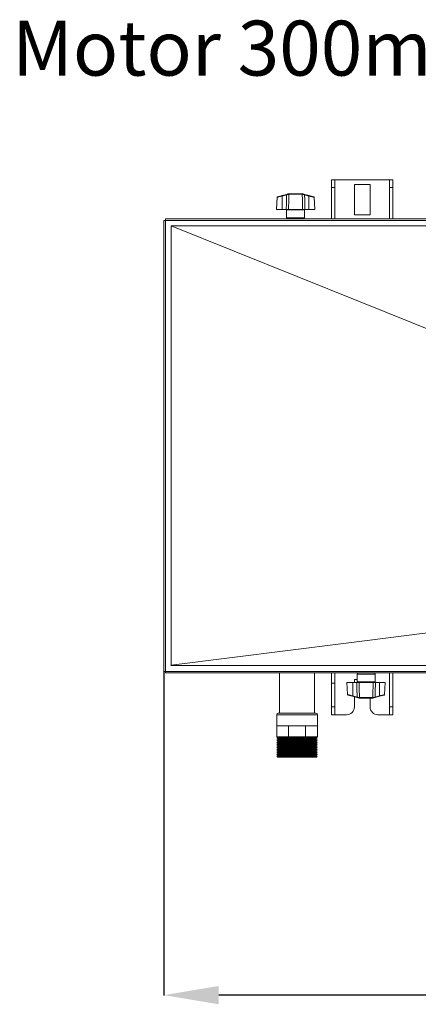
# Model space of a CAD drawing. Extents: x -3156 to -267, y 15751 to 17817.
# Drawn here: x -2338 to -2084, y 17189 to 17817 of the extents above; entities that cross this region are included whole.
import ezdxf

# ---------------------------------------------------------------- set-up
doc = ezdxf.new("R2010")
doc.units = 0
doc.header["$MEASUREMENT"] = 0
doc.header["$PDMODE"] = 98
doc.header["$PDSIZE"] = -5
doc.layers.get('0').update_dxf_attribs({"linetype": 'CONTINUOUS'})
doc.layers.get('DEFPOINTS').update_dxf_attribs({"linetype": 'CONTINUOUS'})
doc.layers.add('COTAS', color=1, linetype='CONTINUOUS')
doc.styles.get("Standard").update_dxf_attribs({"font": 'ISOCP'})
doc.dimstyles.new('COTA', dxfattribs={"dimtxt": 35, "dimasz": 35, "dimexe": 0.2, "dimexo": 0.1, "dimgap": 15, "dimtad": 1, "dimdec": 5, "dimdsep": 46, "dimtxsty": 'Standard', "dimcen": 35, "dimclrd": 8, "dimclre": 8, "dimclrt": 1, "dimadec": 0, "dimazin": 0, "dimtfac": 1, "dimtdec": 5, "dimtofl": 0, "dimtmove": 0, "dimatfit": 3, "dimfxl": 1, "dimtvp": 1, "dimtolj": 1, "dimtzin": 0, "dimarcsym": 0})

# ---------------------------------------------------------------- blocks, each defined once
blk = doc.blocks.new('*D43')
at = {"layer": 'COTAS', "color": 8, "lineweight": -2, "transparency": 16777216}
for p, q in [((-2246.26, 17401.46), (-2246.26, 17195.04)), ((-1176.64, 17401.46), (-1176.64, 17195.04)), ((-1211.64, 17195.24), (-2211.26, 17195.24))]:
    blk.add_line(p, q, dxfattribs=at)
at = {"layer": 'COTAS', "color": 8, "transparency": 16777216}
for points in [[(-2211.26, 17201.08), (-2211.26, 17189.41), (-2246.26, 17195.24)], [(-1211.64, 17201.08), (-1211.64, 17189.41), (-1176.64, 17195.24)]]:
    blk.add_solid(points, dxfattribs=at)
at = {"layer": 'DEFPOINTS', "color": 0, "transparency": 16777216}
for p in [(-2246.26, 17401.56), (-1176.64, 17401.56), (-2246.26, 17195.24)]:
    blk.add_point(p, dxfattribs=at)
at = {"layer": 'COTAS', "color": 1, "transparency": 16777216, "insert": (-1711.45, 17227.74), "char_height": 35, "attachment_point": 5}
blk.add_mtext('\\A1;1070', dxfattribs=at)

msp = doc.modelspace()

# ---------------------------------------------------------------- linework, layer by layer
at = {"color": 7, "linetype": 'Continuous', "lineweight": 15}
for p, q in [((-2139.26212, 17714.933667), (-2137.26212, 17714.933667)), ((-2139.26212, 17709.933667), (-2139.26212, 17714.933667)), ((-2137.26212, 17714.933667), (-2137.26212, 17709.933667)), ((-2137.24212, 17714.933667), (-2137.26212, 17714.933667)), ((-2137.24212, 17714.933667), (-2102.28212, 17714.933667)), ((-2102.26212, 17714.933667), (-2102.28212, 17714.933667)), ((-2102.26212, 17714.933667), (-2100.26212, 17714.933667)), ((-2102.26212, 17709.933667), (-2102.26212, 17714.933667)), ((-2100.26212, 17714.933667), (-2100.26212, 17709.933667)), ((-2137.26212, 17709.933667), (-2139.26212, 17709.933667)), ((-2139.26212, 17709.933667), (-2139.26212, 17689.953667)), ((-2137.26212, 17709.933667), (-2137.26212, 17689.953667)), ((-2124.76212, 17711.933667), (-2124.76212, 17692.433667)), ((-2114.76212, 17711.933667), (-2124.76212, 17711.933667)), ((-2114.76212, 17692.433667), (-2114.76212, 17711.933667)), ((-2100.26212, 17709.933667), (-2102.26212, 17709.933667)), ((-2102.26212, 17689.953667), (-2102.26212, 17709.933667)), ((-2100.26212, 17689.953667), (-2100.26212, 17709.933667)), ((-2174.06817, 17703.739307), (-2174.476198, 17695.953667)), ((-2170.878782, 17704.793699), (-2173.845456, 17704.009564)), ((-2170.878782, 17704.793699), (-2168.067972, 17705.536636)), ((-2167.991311, 17705.262297), (-2170.80212, 17704.51936)), ((-2170.80212, 17695.953667), (-2170.80212, 17704.51936)), ((-2166.727364, 17705.647028), (-2166.57176, 17705.669719)), ((-2166.36026, 17705.953667), (-2166.615799, 17705.920466)), ((-2166.497972, 17705.669368), (-2166.57176, 17705.669719)), ((-2158.006268, 17705.669368), (-2166.497972, 17705.669368)), ((-2166.36026, 17705.953667), (-2166.275394, 17705.953667)), ((-2166.275394, 17705.953667), (-2158.228846, 17705.953667)), ((-2158.228846, 17705.953667), (-2158.14398, 17705.953667)), ((-2157.93248, 17705.669719), (-2158.006268, 17705.669368)), ((-2153.70212, 17704.51936), (-2156.512929, 17705.262297)), ((-2156.436268, 17705.536636), (-2153.625458, 17704.793699)), ((-2153.70212, 17695.953667), (-2153.70212, 17704.51936)), ((-2153.625458, 17704.793699), (-2150.658784, 17704.009564)), ((-2150.028042, 17695.953667), (-2150.43607, 17703.739307)), ((-2174.476198, 17695.953667), (-2170.80212, 17695.953667)), ((-2168.204121, 17695.953667), (-2170.80212, 17695.953667)), ((-2167.95212, 17695.653667), (-2167.95212, 17690.653667)), ((-2166.758166, 17695.953667), (-2157.746074, 17695.953667)), ((-2156.55212, 17690.653667), (-2156.55212, 17695.653667)), ((-2153.70212, 17695.953667), (-2156.300119, 17695.953667)), ((-2153.70212, 17695.953667), (-2150.028042, 17695.953667)), ((-2246.26212, 17688.943667), (-2246.26212, 17401.563667)), ((-2246.26212, 17688.943667), (-2245.25212, 17688.943667)), ((-1177.65212, 17689.953667), (-2245.25212, 17689.953667)), ((-2245.25212, 17688.943667), (-2245.25212, 17689.953667)), ((-2245.25212, 17688.943667), (-1177.65212, 17688.943667)), ((-2245.25212, 17401.563667), (-2245.25212, 17688.943667)), ((-2124.76212, 17692.433667), (-2114.76212, 17692.433667)), ((-2241.656474, 17685.4636), (-2241.646112, 17685.459436)), ((-1181.627766, 17685.4636), (-2241.656474, 17685.4636)), ((-2241.646112, 17685.459436), (-2241.644116, 17685.458634)), ((-2245.25212, 17401.563667), (-2246.26212, 17401.563667)), ((-1177.65212, 17401.563667), (-2245.25212, 17401.563667)), ((-2245.25212, 17400.553667), (-2245.25212, 17401.563667)), ((-2245.25212, 17400.553667), (-1177.65212, 17400.553667)), ((-2241.768881, 17405.42211), (-2241.64611, 17405.437633)), ((-2241.768879, 17405.42211), (-1181.515361, 17405.42211)), ((-2241.646112, 17405.437632), (-2241.644116, 17405.437885)), ((-2172.414116, 17400.553667), (-2172.414116, 17374.953667)), ((-2150.189116, 17374.953667), (-2150.189116, 17400.553667)), ((-2139.26212, 17400.553667), (-2139.26212, 17393.973667)), ((-2137.26212, 17400.553667), (-2137.26212, 17393.973667)), ((-2102.26212, 17378.933667), (-2102.26212, 17400.553667)), ((-2100.26212, 17378.933667), (-2100.26212, 17400.553667)), ((-2139.26212, 17393.973667), (-2137.26212, 17393.973667)), ((-2139.26212, 17393.973667), (-2139.26212, 17378.933667)), ((-2137.26212, 17393.973667), (-2137.26212, 17378.933667)), ((-2129.496198, 17394.553667), (-2129.08817, 17386.768027)), ((-2125.82212, 17394.553667), (-2129.496198, 17394.553667)), ((-2125.82212, 17394.553667), (-2125.82212, 17385.987975)), ((-2125.82212, 17394.553667), (-2123.224121, 17394.553667)), ((-2122.97212, 17396.433667), (-2124.76212, 17396.433667)), ((-2124.76212, 17396.433667), (-2124.76212, 17394.553667)), ((-2122.97212, 17399.853667), (-2122.97212, 17394.853667)), ((-2112.766074, 17394.553667), (-2121.778166, 17394.553667)), ((-2111.57212, 17394.853667), (-2111.57212, 17399.853667)), ((-2111.320119, 17394.553667), (-2108.72212, 17394.553667)), ((-2108.72212, 17394.553667), (-2108.72212, 17385.987975)), ((-2105.048042, 17394.553667), (-2108.72212, 17394.553667)), ((-2105.45607, 17386.768027), (-2105.048042, 17394.553667)), ((-2125.898782, 17385.713636), (-2128.865456, 17386.49777)), ((-2123.087972, 17384.970699), (-2125.898782, 17385.713636)), ((-2125.82212, 17385.987975), (-2123.011311, 17385.245038)), ((-2124.76212, 17385.4132), (-2124.76212, 17378.933667)), ((-2121.59176, 17384.837616), (-2121.517972, 17384.837967)), ((-2121.517972, 17384.837967), (-2113.026268, 17384.837967)), ((-2121.295394, 17384.553667), (-2121.38026, 17384.553667)), ((-2113.248846, 17384.553667), (-2121.295394, 17384.553667)), ((-2114.76212, 17378.933667), (-2114.76212, 17384.553667)), ((-2113.16398, 17384.553667), (-2113.248846, 17384.553667)), ((-2113.16398, 17384.553667), (-2112.908441, 17384.586869)), ((-2113.026268, 17384.837967), (-2112.95248, 17384.837616)), ((-2112.796877, 17384.860307), (-2112.95248, 17384.837616)), ((-2111.532929, 17385.245038), (-2108.72212, 17385.987975)), ((-2108.645458, 17385.713636), (-2111.456268, 17384.970699)), ((-2108.645458, 17385.713636), (-2105.678784, 17386.49777)), ((-2139.26212, 17378.933667), (-2137.26212, 17378.933667)), ((-2139.26212, 17373.933667), (-2139.26212, 17378.933667)), ((-2137.26212, 17378.933667), (-2137.26212, 17373.933667)), ((-2102.26212, 17378.933667), (-2100.26212, 17378.933667)), ((-2102.26212, 17373.933667), (-2102.26212, 17378.933667)), ((-2100.26212, 17378.933667), (-2100.26212, 17373.933667)), ((-2174.301616, 17373.953667), (-2174.301616, 17366.953667)), ((-2173.301616, 17374.953667), (-2149.301616, 17374.953667)), ((-2148.301616, 17366.953667), (-2148.301616, 17373.953667)), ((-2137.26212, 17373.933667), (-2139.26212, 17373.933667)), ((-2137.26212, 17373.933667), (-2137.24212, 17373.933667)), ((-2129.76212, 17373.933667), (-2137.24212, 17373.933667)), ((-2102.28212, 17373.933667), (-2109.76212, 17373.933667)), ((-2102.28212, 17373.933667), (-2102.26212, 17373.933667)), ((-2100.26212, 17373.933667), (-2102.26212, 17373.933667)), ((-2174.301616, 17366.953667), (-2174.301616, 17359.953667)), ((-2174.301616, 17366.953667), (-2170.494004, 17366.953667)), ((-2170.494004, 17366.953667), (-2166.686392, 17366.953667)), ((-2166.686392, 17366.953667), (-2166.686392, 17359.953667)), ((-2166.686392, 17366.953667), (-2161.301616, 17366.953667)), ((-2161.301616, 17366.953667), (-2155.916839, 17366.953667)), ((-2155.916839, 17366.953667), (-2155.916839, 17359.953667)), ((-2155.916839, 17366.953667), (-2152.109228, 17366.953667)), ((-2152.109228, 17366.953667), (-2148.301616, 17366.953667)), ((-2148.301616, 17366.953667), (-2148.301616, 17359.953667)), ((-2174.301616, 17359.953667), (-2166.686392, 17359.953667)), ((-2174.201616, 17359.953667), (-2174.201616, 17359.603667)), ((-2174.201616, 17359.603667), (-2173.248988, 17359.053667)), ((-2161.301616, 17359.603667), (-2174.201616, 17359.603667)), ((-2173.248988, 17359.053667), (-2174.201616, 17358.503667)), ((-2174.201616, 17358.503667), (-2173.248988, 17357.953667)), ((-2161.301616, 17358.503667), (-2174.201616, 17358.503667)), ((-2173.248988, 17357.953667), (-2174.201616, 17357.403667)), ((-2174.201616, 17357.403667), (-2173.248988, 17356.853667)), ((-2161.301616, 17357.403667), (-2174.201616, 17357.403667)), ((-2173.248988, 17356.853667), (-2174.201616, 17356.303667)), ((-2174.201616, 17356.303667), (-2173.248988, 17355.753667)), ((-2161.301616, 17356.303667), (-2174.201616, 17356.303667)), ((-2161.301616, 17359.053667), (-2173.248988, 17359.053667)), ((-2161.301616, 17357.953667), (-2173.248988, 17357.953667)), ((-2161.301616, 17356.853667), (-2173.248988, 17356.853667)), ((-2166.686392, 17359.953667), (-2155.916839, 17359.953667)), ((-2148.401616, 17359.603667), (-2161.301616, 17359.603667)), ((-2149.354244, 17359.053667), (-2161.301616, 17359.053667)), ((-2148.401616, 17358.503667), (-2161.301616, 17358.503667)), ((-2149.354244, 17357.953667), (-2161.301616, 17357.953667)), ((-2148.401616, 17357.403667), (-2161.301616, 17357.403667)), ((-2149.354244, 17356.853667), (-2161.301616, 17356.853667)), ((-2148.401616, 17356.303667), (-2161.301616, 17356.303667)), ((-2155.916839, 17359.953667), (-2148.301616, 17359.953667)), ((-2149.354244, 17359.053667), (-2148.401616, 17359.603667)), ((-2148.401616, 17358.503667), (-2149.354244, 17359.053667)), ((-2149.354244, 17357.953667), (-2148.401616, 17358.503667)), ((-2148.401616, 17357.403667), (-2149.354244, 17357.953667)), ((-2149.354244, 17356.853667), (-2148.401616, 17357.403667)), ((-2148.401616, 17356.303667), (-2149.354244, 17356.853667)), ((-2149.354244, 17355.753667), (-2148.401616, 17356.303667)), ((-2148.401616, 17359.603667), (-2148.401616, 17359.953667)), ((-2173.248988, 17355.753667), (-2174.201616, 17355.203667)), ((-2174.201616, 17355.203667), (-2173.248988, 17354.653667)), ((-2161.301616, 17355.203667), (-2174.201616, 17355.203667)), ((-2173.248988, 17354.653667), (-2174.201616, 17354.103667)), ((-2174.201616, 17354.103667), (-2173.248988, 17353.553667)), ((-2161.301616, 17354.103667), (-2174.201616, 17354.103667)), ((-2173.248988, 17353.553667), (-2174.201616, 17353.003667)), ((-2174.201616, 17353.003667), (-2173.248988, 17352.453667)), ((-2161.301616, 17353.003667), (-2174.201616, 17353.003667)), ((-2173.248988, 17352.453667), (-2174.201616, 17351.903667)), ((-2174.201616, 17351.903667), (-2173.248988, 17351.353667)), ((-2161.301616, 17351.903667), (-2174.201616, 17351.903667)), ((-2173.248988, 17351.353667), (-2174.201616, 17350.803667)), ((-2174.201616, 17350.803667), (-2173.248988, 17350.253667)), ((-2161.301616, 17350.803667), (-2174.201616, 17350.803667)), ((-2173.248988, 17350.253667), (-2174.201616, 17349.703667)), ((-2161.301616, 17355.753667), (-2173.248988, 17355.753667)), ((-2161.301616, 17354.653667), (-2173.248988, 17354.653667)), ((-2161.301616, 17353.553667), (-2173.248988, 17353.553667)), ((-2161.301616, 17352.453667), (-2173.248988, 17352.453667)), ((-2161.301616, 17351.353667), (-2173.248988, 17351.353667)), ((-2161.301616, 17350.253667), (-2173.248988, 17350.253667)), ((-2149.354244, 17355.753667), (-2161.301616, 17355.753667)), ((-2148.401616, 17355.203667), (-2161.301616, 17355.203667)), ((-2149.354244, 17354.653667), (-2161.301616, 17354.653667)), ((-2148.401616, 17354.103667), (-2161.301616, 17354.103667)), ((-2149.354244, 17353.553667), (-2161.301616, 17353.553667)), ((-2148.401616, 17353.003667), (-2161.301616, 17353.003667)), ((-2149.354244, 17352.453667), (-2161.301616, 17352.453667)), ((-2148.401616, 17351.903667), (-2161.301616, 17351.903667)), ((-2149.354244, 17351.353667), (-2161.301616, 17351.353667)), ((-2148.401616, 17350.803667), (-2161.301616, 17350.803667)), ((-2149.354244, 17350.253667), (-2161.301616, 17350.253667)), ((-2148.401616, 17355.203667), (-2149.354244, 17355.753667)), ((-2149.354244, 17354.653667), (-2148.401616, 17355.203667)), ((-2148.401616, 17354.103667), (-2149.354244, 17354.653667)), ((-2149.354244, 17353.553667), (-2148.401616, 17354.103667)), ((-2148.401616, 17353.003667), (-2149.354244, 17353.553667)), ((-2149.354244, 17352.453667), (-2148.401616, 17353.003667)), ((-2148.401616, 17351.903667), (-2149.354244, 17352.453667)), ((-2149.354244, 17351.353667), (-2148.401616, 17351.903667)), ((-2148.401616, 17350.803667), (-2149.354244, 17351.353667)), ((-2149.354244, 17350.253667), (-2148.401616, 17350.803667)), ((-2148.401616, 17349.703667), (-2149.354244, 17350.253667)), ((-2174.201616, 17349.703667), (-2173.248988, 17349.153667)), ((-2161.301616, 17349.703667), (-2174.201616, 17349.703667)), ((-2173.248988, 17349.153667), (-2174.201616, 17348.603667)), ((-2174.201616, 17348.603667), (-2173.248988, 17348.053667)), ((-2161.301616, 17348.603667), (-2174.201616, 17348.603667)), ((-2173.248988, 17348.053667), (-2174.201616, 17347.503667)), ((-2174.201616, 17347.503667), (-2173.651616, 17346.953667)), ((-2161.301616, 17347.503667), (-2174.201616, 17347.503667)), ((-2148.951616, 17346.953667), (-2173.651616, 17346.953667)), ((-2161.301616, 17349.153667), (-2173.248988, 17349.153667)), ((-2161.301616, 17348.053667), (-2173.248988, 17348.053667)), ((-2148.401616, 17349.703667), (-2161.301616, 17349.703667)), ((-2149.354244, 17349.153667), (-2161.301616, 17349.153667)), ((-2148.401616, 17348.603667), (-2161.301616, 17348.603667)), ((-2149.354244, 17348.053667), (-2161.301616, 17348.053667)), ((-2148.401616, 17347.503667), (-2161.301616, 17347.503667)), ((-2149.354244, 17349.153667), (-2148.401616, 17349.703667)), ((-2148.401616, 17348.603667), (-2149.354244, 17349.153667)), ((-2149.354244, 17348.053667), (-2148.401616, 17348.603667)), ((-2148.401616, 17347.503667), (-2149.354244, 17348.053667)), ((-2148.951616, 17346.953667), (-2148.401616, 17347.503667))]:
    msp.add_line(p, q, dxfattribs=at)
at = {"color": 8, "linetype": 'Continuous', "lineweight": 15}
for p, q in [((-2137.24212, 17689.953667), (-2137.24212, 17714.933667)), ((-2102.28212, 17714.933667), (-2102.28212, 17689.953667)), ((-2162.25212, 17695.653667), (-2167.95212, 17695.653667)), ((-2156.55212, 17695.653667), (-2162.25212, 17695.653667)), ((-2167.95212, 17690.653667), (-2156.55212, 17690.653667)), ((-2137.24212, 17373.933667), (-2137.24212, 17400.553667)), ((-2102.28212, 17400.553667), (-2102.28212, 17373.933667)), ((-2111.57212, 17399.853667), (-2122.97212, 17399.853667)), ((-2122.97212, 17394.853667), (-2117.27212, 17394.853667)), ((-2117.27212, 17394.853667), (-2111.57212, 17394.853667)), ((-2148.301616, 17373.953667), (-2174.301616, 17373.953667))]:
    msp.add_line(p, q, dxfattribs=at)
at = {"color": 7, "linetype": 'Continuous', "lineweight": 15, "flags": 128}
for points in [[(-2241.644116, 17685.458634), (-2241.644119, 17617.865087), (-2241.64412, 17546.45789), (-2241.644119, 17475.050693), (-2241.644116, 17405.437885)], [(-2241.644116, 17685.458634), (-2121.048739, 17636.993917), (-1991.146902, 17584.788956), (-1741.515535, 17484.463891)], [(-2241.644116, 17405.437885), (-2130.040617, 17419.549058), (-1991.147263, 17437.111602), (-1741.57641, 17468.673884)]]:
    msp.add_lwpolyline(points, dxfattribs=at)
at = {"color": 7, "linetype": 'Continuous', "lineweight": 15}
for centre, radius, start, end in [((-2173.768795, 17703.719525), 0.3, 104.805510884, 176.395496219), ((-2175.870987, 17703.25079), 5.225197, 14.050644227, 17.174479059), ((-2173.060178, 17703.993727), 5.225197, 14.050644226, 17.174479062), ((-2166.50339, 17705.715124), 0.234096, 118.697215269, 196.911184002), ((-2166.310793, 17705.696079), 0.262295, 100.870666884, 185.767837762), ((-2158.193447, 17705.696079), 0.262295, 354.232162238, 79.129333115), ((-2158.00085, 17705.715124), 0.234096, 343.088815997, 61.302784734), ((-2151.444062, 17703.993727), 5.225197, 162.825520941, 165.949355773), ((-2148.633253, 17703.25079), 5.225197, 162.825520942, 165.949355773), ((-2150.735445, 17703.719525), 0.3, 3.430266025, 75.194489116), ((-2168.25212, 17695.653667), 0.3, 0, 90), ((-2156.25212, 17695.653667), 0.3, 90, 180), ((-2167.25212, 17690.653667), 0.7, 180, 270), ((-2157.25212, 17690.653667), 0.7, 270, 0), ((-2122.27212, 17399.853667), 0.7, 90, 180), ((-2112.27212, 17399.853667), 0.7, 0, 90), ((-2123.27212, 17394.853667), 0.3, 270, 0), ((-2111.27212, 17394.853667), 0.3, 180, 270), ((-2128.788795, 17386.78781), 0.3, 183.430266025, 255.194489116), ((-2130.890987, 17387.256545), 5.225197, 342.825520941, 345.949355773), ((-2128.080178, 17386.513608), 5.225197, 342.825520942, 345.949355773), ((-2121.52339, 17384.792211), 0.234096, 163.088815997, 241.302784735), ((-2121.330793, 17384.811256), 0.262295, 174.232162238, 259.129333115), ((-2113.213447, 17384.811256), 0.262295, 280.870666885, 5.767837762), ((-2113.02085, 17384.792211), 0.234096, 298.697215269, 16.911184002), ((-2106.464062, 17386.513608), 5.225197, 194.050644226, 197.174479061), ((-2103.653253, 17387.256545), 5.225197, 194.050644227, 197.174479059), ((-2105.755445, 17386.78781), 0.3, 284.805510884, 356.395496219), ((-2129.76212, 17378.933667), 5, 270, 0), ((-2109.76212, 17378.933667), 5, 180, 270), ((-2173.301616, 17373.953667), 1, 90, 180), ((-2149.301616, 17373.953667), 1, 0, 90)]:
    msp.add_arc(centre, radius, start, end, dxfattribs=at)
at = {"color": 8, "linetype": 'Continuous', "lineweight": 15}
for points, knots in [([(-2170.80212, 17704.51936), (-2170.997673, 17704.472467), (-2171.563072, 17704.336887), (-2172.460872, 17704.121422), (-2173.342971, 17703.909565), (-2173.886579, 17703.778929), (-2174.116285, 17703.723712), (-2174.058974, 17703.737487), (-2174.054403, 17703.738586)], [0, 0, 0, 0, 0.116807547, 0.3377231258, 0.5578392095, 0.7728290575, 0.9818788924, 1, 1, 1, 1]), ([(-2150.449837, 17703.738586), (-2150.472356, 17703.744), (-2150.519522, 17703.755338), (-2151.010669, 17703.873379), (-2151.771935, 17704.056243), (-2152.71341, 17704.282252), (-2153.386503, 17704.44367), (-2153.70212, 17704.51936)], [0, 0, 0, 0, 0.186857548, 0.3913648158, 0.5989743088, 0.8119568685, 1, 1, 1, 1]), ([(-2129.074403, 17386.768749), (-2129.051884, 17386.763335), (-2129.004718, 17386.751997), (-2128.513571, 17386.633955), (-2127.752305, 17386.451092), (-2126.81083, 17386.225083), (-2126.137737, 17386.063665), (-2125.82212, 17385.987975)], [0, 0, 0, 0, 0.18685754798, 0.39136481577, 0.59897430882, 0.81195686853, 1, 1, 1, 1]), ([(-2108.72212, 17385.987975), (-2108.526567, 17386.034868), (-2107.961168, 17386.170448), (-2107.063368, 17386.385912), (-2106.181269, 17386.59777), (-2105.637661, 17386.728406), (-2105.407955, 17386.783623), (-2105.465266, 17386.769848), (-2105.469837, 17386.768749)], [0, 0, 0, 0, 0.116807547, 0.3377231258, 0.5578392095, 0.7728290575, 0.9818788924, 1, 1, 1, 1])]:
    msp.add_open_spline(points, degree=3, knots=knots, dxfattribs=at)
at = {"color": 7, "linetype": 'Continuous', "lineweight": 15}
for points, knots in [([(-2168.204121, 17695.953667), (-2168.166337, 17697.62871), (-2168.096343, 17700.731608), (-2168.024412, 17703.834462), (-2167.991311, 17705.262297)], [0, 0, 0, 0, 0.5398316463, 1, 1, 1, 1]), ([(-2168.067972, 17705.536636), (-2167.756431, 17705.618981), (-2167.231524, 17705.757721), (-2166.793747, 17705.873432), (-2166.615799, 17705.920466)], [0, 0, 0, 0, 0.59351816526, 1, 1, 1, 1]), ([(-2166.727364, 17705.647028), (-2166.882035, 17705.600337), (-2167.233871, 17705.494128), (-2167.689484, 17705.354951), (-2167.956126, 17705.273098), (-2167.991311, 17705.262297)], [0, 0, 0, 0, 0.40510328912, 0.92150047239, 1, 1, 1, 1]), ([(-2166.497972, 17705.669368), (-2166.540527, 17704.105841), (-2166.628673, 17700.86728), (-2166.714022, 17697.628707), (-2166.758166, 17695.953667)], [0, 0, 0, 0, 0.4827847132, 1, 1, 1, 1]), ([(-2157.888441, 17705.920466), (-2157.95003, 17705.933522), (-2158.03651, 17705.951854), (-2158.119961, 17705.953262), (-2158.14398, 17705.953667)], [0, 0, 0, 0, 0.7121793983, 1, 1, 1, 1]), ([(-2157.746074, 17695.953667), (-2157.790218, 17697.628707), (-2157.875567, 17700.86728), (-2157.963713, 17704.105841), (-2158.006268, 17705.669368)], [0, 0, 0, 0, 0.5172152868, 1, 1, 1, 1]), ([(-2157.93248, 17705.669719), (-2157.917903, 17705.669509), (-2157.867945, 17705.668791), (-2157.814633, 17705.656051), (-2157.776877, 17705.647028)], [0, 0, 0, 0, 0.2917730057, 1, 1, 1, 1]), ([(-2157.888441, 17705.920466), (-2157.710493, 17705.873432), (-2157.272716, 17705.757721), (-2156.747809, 17705.618981), (-2156.436268, 17705.536636)], [0, 0, 0, 0, 0.4064818347, 1, 1, 1, 1]), ([(-2156.512929, 17705.262297), (-2156.783866, 17705.345292), (-2157.239689, 17705.484922), (-2157.621863, 17705.60025), (-2157.776877, 17705.647028)], [0, 0, 0, 0, 0.5943889002, 1, 1, 1, 1]), ([(-2156.512929, 17705.262297), (-2156.479829, 17703.834462), (-2156.407897, 17700.731608), (-2156.337903, 17697.62871), (-2156.300119, 17695.953667)], [0, 0, 0, 0, 0.4601683537, 1, 1, 1, 1]), ([(-2166.758166, 17695.953667), (-2166.928928, 17695.953667), (-2167.270456, 17695.953667), (-2167.80181, 17695.953667), (-2168.114576, 17695.953667), (-2168.204121, 17695.953667)], [0, 0, 0, 0, 0.41646461142, 0.83293405179, 1, 1, 1, 1]), ([(-2156.300119, 17695.953667), (-2156.524296, 17695.953667), (-2156.972652, 17695.953667), (-2157.456096, 17695.953667), (-2157.681532, 17695.953667), (-2157.746074, 17695.953667)], [0, 0, 0, 0, 0.4164646148, 0.8329340586, 1, 1, 1, 1]), ([(-2123.011311, 17385.245038), (-2123.044412, 17386.672873), (-2123.116343, 17389.775727), (-2123.186337, 17392.878625), (-2123.224121, 17394.553667)], [0, 0, 0, 0, 0.4601683537, 1, 1, 1, 1]), ([(-2123.224121, 17394.553667), (-2122.999944, 17394.553667), (-2122.551588, 17394.553667), (-2122.068145, 17394.553667), (-2121.842708, 17394.553667), (-2121.778166, 17394.553667)], [0, 0, 0, 0, 0.4164646148, 0.8329340586, 1, 1, 1, 1]), ([(-2121.778166, 17394.553667), (-2121.734022, 17392.878628), (-2121.648673, 17389.640055), (-2121.560527, 17386.401494), (-2121.517972, 17384.837967)], [0, 0, 0, 0, 0.5172152868, 1, 1, 1, 1]), ([(-2113.026268, 17384.837967), (-2112.983713, 17386.401494), (-2112.895567, 17389.640055), (-2112.810218, 17392.878628), (-2112.766074, 17394.553667)], [0, 0, 0, 0, 0.4827847132, 1, 1, 1, 1]), ([(-2112.766074, 17394.553667), (-2112.595312, 17394.553667), (-2112.253784, 17394.553667), (-2111.72243, 17394.553667), (-2111.409664, 17394.553667), (-2111.320119, 17394.553667)], [0, 0, 0, 0, 0.4164646114, 0.8329340518, 1, 1, 1, 1]), ([(-2111.320119, 17394.553667), (-2111.357903, 17392.878625), (-2111.427897, 17389.775727), (-2111.499829, 17386.672873), (-2111.532929, 17385.245038)], [0, 0, 0, 0, 0.5398316463, 1, 1, 1, 1]), ([(-2121.635799, 17384.586869), (-2121.813747, 17384.633903), (-2122.251524, 17384.749613), (-2122.776431, 17384.888354), (-2123.087972, 17384.970699)], [0, 0, 0, 0, 0.4064818347, 1, 1, 1, 1]), ([(-2123.011311, 17385.245038), (-2122.740374, 17385.162043), (-2122.284551, 17385.022413), (-2121.902377, 17384.907085), (-2121.747364, 17384.860307)], [0, 0, 0, 0, 0.5943889002, 1, 1, 1, 1]), ([(-2121.59176, 17384.837616), (-2121.606337, 17384.837825), (-2121.656295, 17384.838544), (-2121.709607, 17384.851284), (-2121.747364, 17384.860307)], [0, 0, 0, 0, 0.2917730057, 1, 1, 1, 1]), ([(-2121.635799, 17384.586869), (-2121.57421, 17384.573813), (-2121.48773, 17384.55548), (-2121.404279, 17384.554073), (-2121.38026, 17384.553667)], [0, 0, 0, 0, 0.7121793983, 1, 1, 1, 1]), ([(-2111.456268, 17384.970699), (-2111.767809, 17384.888354), (-2112.292716, 17384.749613), (-2112.730493, 17384.633903), (-2112.908441, 17384.586869)], [0, 0, 0, 0, 0.59351816526, 1, 1, 1, 1]), ([(-2112.796877, 17384.860307), (-2112.642205, 17384.906998), (-2112.290369, 17385.013207), (-2111.834756, 17385.152384), (-2111.568114, 17385.234237), (-2111.532929, 17385.245038)], [0, 0, 0, 0, 0.4051032891, 0.9215004724, 1, 1, 1, 1])]:
    msp.add_open_spline(points, degree=3, knots=knots, dxfattribs=at)
for points in [[(-2166.275394, 17705.953667), (-2166.303626, 17705.949459), (-2166.360089, 17705.941043), (-2166.43216, 17705.876021), (-2166.484173, 17705.782551), (-2166.493372, 17705.707096), (-2166.497972, 17705.669368)], [(-2158.228846, 17705.953667), (-2158.200614, 17705.949459), (-2158.144151, 17705.941043), (-2158.07208, 17705.876021), (-2158.020067, 17705.782551), (-2158.010868, 17705.707096), (-2158.006268, 17705.669368)], [(-2121.295394, 17384.553667), (-2121.323626, 17384.557875), (-2121.380089, 17384.566292), (-2121.45216, 17384.631314), (-2121.504173, 17384.724784), (-2121.513372, 17384.800239), (-2121.517972, 17384.837967)], [(-2113.248846, 17384.553667), (-2113.220614, 17384.557875), (-2113.164151, 17384.566292), (-2113.09208, 17384.631314), (-2113.040067, 17384.724784), (-2113.030868, 17384.800239), (-2113.026268, 17384.837967)]]:
    msp.add_open_spline(points, degree=3, dxfattribs=at)

# ---------------------------------------------------------------- texts
at = {"color": 1, "insert": (-2031.265589, 17781.271892), "char_height": 35, "attachment_point": 9}
msp.add_mtext('\\A1;Motor 300mm', dxfattribs=at)

# ---------------------------------------------------------------- dimensions: what is measured, and where the dimension line sits
at = {"layer": 'COTAS'}
dim = msp.add_linear_dim(base=(-2246.26212, 17195.242141), p1=(-1176.64212, 17401.563667), p2=(-2246.26212, 17401.563667), dimstyle='COTA', override={"dimdec": 0, "dimarcsym": 1}, dxfattribs=at)
dim.commit()
dim.dimension.update_dxf_attribs({"geometry": '*D43', "text_midpoint": (-1711.45212, 17227.742141)})

# ---------------------------------------------------------------- leaders
at = {"annotation_type": 0, "has_hookline": 1, "hookline_direction": 1, "text_width": 263.768529}
msp.add_leader([(-1907.121566, 17749.672239), (-1984.57453, 17790.128213), (-2019.57453, 17790.128213)], dimstyle='COTA', override={"dimgap": 15, "dimtad": 0}, dxfattribs=at)

doc.saveas('drawing.dxf')
